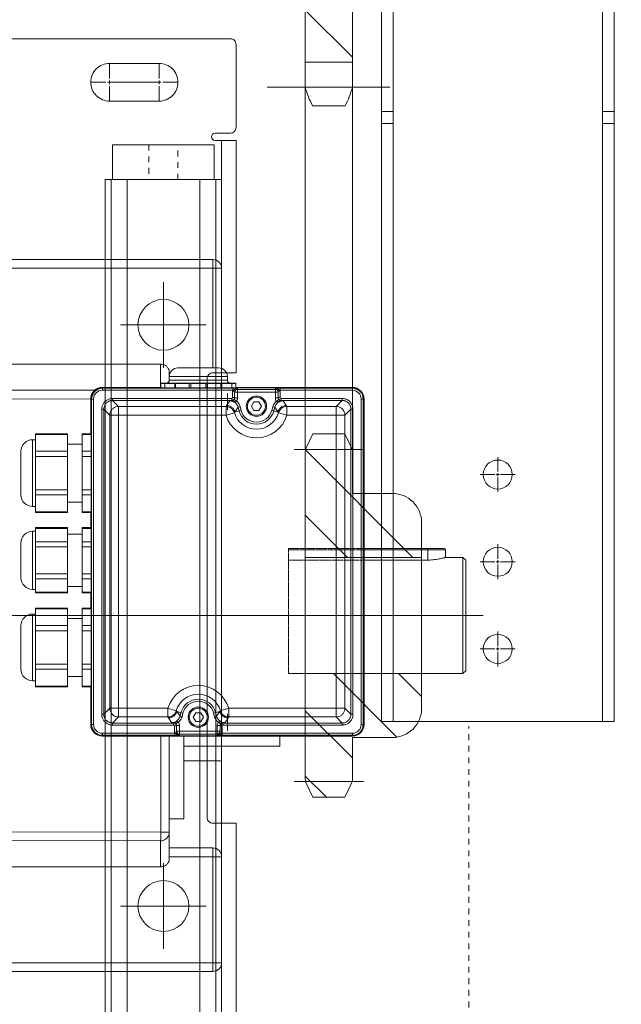
# Model space of a CAD drawing. Units: millimetres. Extents: x -1119 to 36034, y -51642 to -35713.
# Drawn here: x 589 to 796, y -47376 to -47038 of the extents above; entities that cross this region are included whole.
import ezdxf
from ezdxf.lldxf.tags import DXFTag

# ---------------------------------------------------------------- set-up
doc = ezdxf.new("R2010")
doc.units = ezdxf.units.MM
doc.linetypes.add('DASHED', pattern=[4, 2, -2])
doc.linetypes.add('HIDDEN', pattern=[0.375, 0.25, -0.125])
doc.layers.get('Defpoints').update_dxf_attribs({"color": 4, "lineweight": 18})
for name, color, linetype, lineweight in [('_DIM', 1, 'Continuous', 18), ('constructie', 5, 'Continuous', 18), ('Electra', 4, 'Continuous', 18), ('Hartlijn', 6, 'Continuous', 18), ('Kettingwielen', 7, 'Continuous', 18), ('parts', 42, 'Continuous', 18), ('Parts stippel', 42, 'HIDDEN2', 18)]:
    doc.layers.add(name, color=color, linetype=linetype, lineweight=lineweight)
doc.styles.get("Standard").update_dxf_attribs({"font": 'txt.shx'})
tags = doc.linetypes.add('CENTER2', pattern=[28.575, 19.05, -3.175, 3.175, -3.175]).pattern_tags.tags
tags[10:11] = [DXFTag(74, 4), DXFTag(75, 0), DXFTag(340, '0'), DXFTag(46, 0.0), DXFTag(50, 0.0), DXFTag(44, 0.0), DXFTag(45, 0.0)]
tags[8:9] = [DXFTag(74, 4), DXFTag(75, 0), DXFTag(340, '0'), DXFTag(46, 0.0), DXFTag(50, 0.0), DXFTag(44, 0.0), DXFTag(45, 0.0)]
tags[6:7] = [DXFTag(74, 4), DXFTag(75, 0), DXFTag(340, '0'), DXFTag(46, 0.0), DXFTag(50, 0.0), DXFTag(44, 0.0), DXFTag(45, 0.0)]
tags[4:5] = [DXFTag(74, 4), DXFTag(75, 0), DXFTag(340, '0'), DXFTag(46, 0.0), DXFTag(50, 0.0), DXFTag(44, 0.0), DXFTag(45, 0.0)]
tags = doc.linetypes.add('HIDDEN2', pattern=[4.7625, 3.175, -1.5875]).pattern_tags.tags
tags[6:7] = [DXFTag(74, 4), DXFTag(75, 0), DXFTag(340, '0'), DXFTag(46, 0.0), DXFTag(50, 0.0), DXFTag(44, 0.0), DXFTag(45, 0.0)]
tags[4:5] = [DXFTag(74, 4), DXFTag(75, 0), DXFTag(340, '0'), DXFTag(46, 0.0), DXFTag(50, 0.0), DXFTag(44, 0.0), DXFTag(45, 0.0)]
doc.dimstyles.new('ISO-25', dxfattribs={"dimscale": 35, "dimtxt": 2.5, "dimasz": 1.5, "dimexe": 0.6, "dimexo": 0.6, "dimgap": 0.7, "dimtad": 1, "dimtxsty": 'Standard', "dimcen": 2.5, "dimadec": 0, "dimazin": 0, "dimtfac": 1, "dimtmove": 0, "dimatfit": 3, "dimfxl": 1, "dimtfill": 1, "dimarcsym": 0})
doc.dimstyles.new('ISO-25$0', dxfattribs={"dimscale": 25, "dimtxt": 2.5, "dimasz": 1.5, "dimexe": 0.6, "dimexo": 0.6, "dimgap": 0.7, "dimtad": 1, "dimtxsty": 'Standard', "dimcen": 2.5, "dimadec": 0, "dimazin": 0, "dimtfac": 1, "dimtmove": 0, "dimatfit": 3, "dimfxl": 1, "dimtfill": 1, "dimarcsym": 0})

# ---------------------------------------------------------------- blocks, each defined once
blk = doc.blocks.new('*U73')
at = {"layer": 'Hartlijn', "color": 0, "linetype": 'CENTER2', "transparency": 16777216}
for p, q in [((0, 1), (0, 6)), ((-6, 0), (-1, 0)), ((1, 0), (6, 0)), ((0, -6), (0, -1))]:
    blk.add_line(p, q, dxfattribs=at)
at = {"layer": 'Hartlijn', "color": 0, "linetype": 'Continuous', "transparency": 16777216}
for p, q in [((-0.5, 0), (0.5, 0)), ((0, -0.5), (0, 0.5))]:
    blk.add_line(p, q, dxfattribs=at)
blk = doc.blocks.new('Gat ø10 VA')
at = {"layer": 'parts'}
blk.add_circle((0, 0), 5, dxfattribs=at)
at = {"layer": 'Hartlijn', "linetype": 'CENTER2'}
blk.add_blockref('*U73', (0, 0), dxfattribs=at)
blk = doc.blocks.new('*U111')
at = {"layer": 'parts'}
blk.add_blockref('Gat ø10 VA', (0, 0), dxfattribs=at)
blk = doc.blocks.new('*U112')
at = {"layer": 'parts', "color": 0, "linetype": 'ByBlock', "lineweight": -2, "transparency": 16777216}
for p in [(0, 60), (0, 30), (0, 0)]:
    blk.add_blockref('*U111', p, dxfattribs=at)
blk = doc.blocks.new('RM00895 - Staander voor UCP206 - UCP208 - FG40-30 tm FG80-40 VA')
at = {"layer": 'parts'}
for points in [[(-40, -550), (40, -550), (40, 0), (-40, 0)], [(-36, -550), (36, -550), (36, 0), (-36, 0)]]:
    blk.add_lwpolyline(points, close=True, dxfattribs=at)
blk.add_blockref('*U112', (0, -525), dxfattribs=at)
blk = doc.blocks.new('*U99')
at = {"layer": 'Hartlijn', "color": 0, "linetype": 'CENTER2', "transparency": 16777216}
blk.add_line((0, -3), (0, 3), dxfattribs=at)
blk = doc.blocks.new('RM00896 en RM00897 voor UCP206 en UCP208 VA')
at = {"layer": 'parts'}
blk.add_lwpolyline([(-36, -105), (-40, -105), (-40, -12, -0.414214), (-28, 0), (28, 0, -0.414214), (40, -12), (40, -105), (36, -105), (36, -12, 0.414214), (28, -4), (-28, -4, 0.414214), (-36, -12)], format="xyb", close=True, dxfattribs=at)
for points in [[(-36, -47.58), (-40, -47.58)], [(36, -47.58), (40, -47.58)], [(-36, -51.74), (-40, -51.74)], [(36, -51.74), (40, -51.74)], [(-36, -100.83), (-40, -100.83)], [(36, -100.83), (40, -100.83)]]:
    blk.add_lwpolyline(points, dxfattribs=at)
at = {"layer": 'Parts stippel'}
blk.add_lwpolyline([(-9, -4), (9, -4), (9, 0), (-9, 0)], close=True, dxfattribs=at)
at = {"layer": 'Hartlijn', "linetype": 'CENTER2'}
blk.add_blockref('*U99', (0, -2), dxfattribs=at)
blk = doc.blocks.new('Console UCP208 Ketting VA')
at = {"layer": 'parts'}
for name, p in [('RM00895 - Staander voor UCP206 - UCP208 - FG40-30 tm FG80-40 VA', (0, 0)), ('RM00896 en RM00897 voor UCP206 en UCP208 VA', (0, -239.2))]:
    blk.add_blockref(name, p, dxfattribs=at)
blk = doc.blocks.new('FS50.20 Bovenaanzicht')
at = {"layer": 'Hartlijn', "ltscale": 0.025}
for p, q in [((104, 85.25), (104, 114.75)), ((118.75, 100), (89.25, 100)), ((760, 0), (-6, 0)), ((104, -114.75), (104, -85.25)), ((118.75, -100), (89.25, -100))]:
    blk.add_line(p, q, dxfattribs=at)
at = {"layer": 'parts', "linetype": 'Continuous'}
for p, q in [((87, 80), (87, 122.5)), ((87, 122.5), (280, 122.5)), ((84, 83), (84, 119.5)), ((84, 119.5), (280, 119.5)), ((105, 77.57), (105, 86.51)), ((105, 86.51), (249, 86.51)), ((84, 83), (102, 83)), ((102, 41.39), (102, 83.66)), ((87, 80), (102, 80)), ((102, 74.57), (104.92, 74.57)), ((104.92, 41.39), (104.92, 74.57)), ((284, 74.31), (104.92, 74.57)), ((284, 77.31), (105, 77.57)), ((97, 41.39), (97, 70)), ((102, 70), (97, 70)), ((84, 45), (84, 50)), ((97, 50), (84, 50)), ((64, 41.39), (64, 45)), ((64, 45), (97, 45)), ((39, 41.5), (125, 41.5)), ((39, 40.52), (39, 41.39)), ((39, 41.39), (125, 41.39)), ((83.84, 41.22), (39, 41.22)), ((82, 41.5), (82, 41.39)), ((83.84, 40.52), (83.84, 41.22)), ((85.5, 37.89), (85.5, 41.15)), ((98.5, 40.82), (85.5, 40.82)), ((98.5, 37.89), (98.5, 41.15)), ((100.16, 40.52), (100.16, 41.22)), ((125, 41.22), (100.16, 41.22)), ((125, 40.52), (125, 41.39)), ((35, -74.5), (35, 37.5)), ((35.11, -74.5), (35.11, 37.5)), ((35.11, 37.5), (35.98, 37.5)), ((35.28, 37.5), (35.28, -74.5)), ((35.98, 37.5), (35.98, -74.5)), ((83.84, 40.52), (39, 40.52)), ((42.5, 37), (42.5, 37.7)), ((42.5, 37.7), (83.5, 37.7)), ((82, 39.67), (82, 33.82)), ((83.5, 36.87), (83.5, 37.7)), ((83.8, 38), (83.8, 40.15)), ((84.5, 40.15), (83.8, 40.15)), ((84.5, 38), (83.8, 38)), ((85.14, 36.74), (84.32, 37.31)), ((84.5, 40.15), (84.5, 37.89)), ((84.5, 39.82), (99.5, 39.82)), ((85.5, 37.89), (84.5, 37.89)), ((98.5, 37.89), (99.5, 37.89)), ((98.86, 36.74), (99.68, 37.31)), ((99.5, 37.89), (99.5, 40.15)), ((99.5, 40.15), (100.2, 40.15)), ((99.5, 38), (100.2, 38)), ((125, 40.52), (100.16, 40.52)), ((100.2, 40.15), (100.2, 38)), ((100.5, 36.87), (100.5, 37.7)), ((100.5, 37.7), (121.5, 37.7)), ((121.5, 37), (121.5, 37.7)), ((128.02, -74.5), (128.02, 37.5)), ((128.02, 37.5), (128.89, 37.5)), ((128.72, -74.5), (128.72, 37.5)), ((128.89, 37.5), (128.89, -74.5)), ((129, 24.55), (129, 37.5)), ((38.8, -71), (38.8, 34)), ((39.5, 34), (38.8, 34)), ((39.5, -71), (39.5, 34)), ((39.5, 34), (41.57, 31.93)), ((42.5, 37), (44.57, 34.93)), ((42.5, 37), (83.5, 37)), ((44.57, -71.93), (44.57, 34.93)), ((81.54, 34.93), (44.57, 34.93)), ((81.54, 31.93), (81.54, 34.93)), ((82.81, 36.86), (81.75, 35.25)), ((85.71, 34.64), (84.65, 33.03)), ((85.71, 34.64), (86.39, 34.82)), ((85.71, 34.64), (86.04, 33.4)), ((86.39, 34.82), (86.72, 33.58)), ((91.13, 36.5), (90.27, 35)), ((90.27, 35), (91.13, 33.5)), ((92.87, 36.5), (91.13, 36.5)), ((93.73, 35), (92.87, 36.5)), ((92.87, 33.5), (93.73, 35)), ((97.28, 33.58), (97.61, 34.82)), ((98.29, 34.64), (97.61, 34.82)), ((97.96, 33.4), (98.29, 34.64)), ((99.35, 33.03), (98.29, 34.64)), ((100.5, 37), (121.5, 37)), ((102.25, 35.25), (101.19, 36.86)), ((102.46, 31.93), (102.46, 34.93)), ((119.43, 34.93), (102.46, 34.93)), ((121.5, 37), (119.43, 34.93)), ((119.43, -71.93), (119.43, 34.93)), ((124.5, 34), (122.43, 31.93)), ((124.5, 34), (124.5, -71)), ((124.5, 34), (125.2, 34)), ((125.2, 34), (125.2, -71)), ((41.57, 31.93), (41.57, -68.93)), ((81.54, 31.93), (41.57, 31.93)), ((84.42, 32.78), (81.54, 31.93)), ((84.65, 33.03), (86.72, 33.58)), ((91.13, 33.5), (92.87, 33.5)), ((97.28, 33.58), (99.35, 33.03)), ((102.46, 31.93), (99.58, 32.78)), ((102.46, 31.93), (122.43, 31.93)), ((122.43, -68.93), (122.43, 31.93)), ((132, 24.55), (128.89, 24.55)), ((132, 24.28), (128.89, 24.28)), ((132, -2.55), (132, 24.55)), ((137, -2.55), (137, 24.55)), ((148, 24.55), (137, 24.55)), ((148, 24.28), (137, 24.28)), ((148, 24.55), (148, -2.55)), ((132, 21), (137, 21)), ((148, 22.5), (149, 22.5)), ((149, 22.5), (149, -0.5)), ((0, 19), (1, 20)), ((0, -19), (0, 19)), ((1, -20), (1, 20)), ((1, 20), (35.11, 20)), ((132, 18.51), (128.89, 18.51)), ((148, 18.51), (137, 18.51)), ((153, 18.5), (153, 3.5)), ((132, 16.77), (128.89, 16.77)), ((148, 16.77), (137, 16.77)), ((132, 5.23), (128.89, 5.23)), ((132, 3.49), (128.89, 3.49)), ((148, 5.23), (137, 5.23)), ((148, 3.49), (137, 3.49)), ((132, 1), (137, 1)), ((132, -2.28), (128.89, -2.28)), ((132, -2.55), (128.89, -2.55)), ((129, -7.76), (129, -2.55)), ((148, -2.28), (137, -2.28)), ((148, -2.55), (137, -2.55)), ((148, -0.5), (149, -0.5)), ((132, -7.76), (128.89, -7.76)), ((132, -8.03), (128.89, -8.03)), ((132, -30.24), (132, -7.76)), ((132, -10), (137, -10)), ((137, -30.24), (137, -7.76)), ((148, -7.76), (137, -7.76)), ((148, -8.03), (137, -8.03)), ((148, -7.76), (148, -30.24)), ((148, -9), (149, -9)), ((149, -9), (149, -29)), ((132, -12.65), (128.89, -12.65)), ((148, -12.65), (137, -12.65)), ((153, -13), (153, -25)), ((132, -14.38), (128.89, -14.38)), ((148, -14.38), (137, -14.38)), ((0, -19), (1, -20)), ((1, -20), (7, -20)), ((7, -20), (7, -22.6)), ((13, -23), (13, -19.08)), ((13, -19.08), (35, -19.08)), ((35, -22.6), (7, -22.6)), ((35, -23), (7.4, -23)), ((132, -23.62), (128.89, -23.62)), ((148, -23.62), (137, -23.62)), ((132, -25.35), (128.89, -25.35)), ((148, -25.35), (137, -25.35)), ((132, -29.97), (128.89, -29.97)), ((132, -30.24), (128.89, -30.24)), ((129, -35.45), (129, -30.24)), ((132, -28), (137, -28)), ((148, -29.97), (137, -29.97)), ((148, -30.24), (137, -30.24)), ((148, -29), (149, -29)), ((132, -35.45), (128.89, -35.45)), ((132, -35.72), (128.89, -35.72)), ((132, -62.55), (132, -35.45)), ((137, -62.55), (137, -35.45)), ((148, -35.45), (137, -35.45)), ((148, -35.72), (137, -35.72)), ((148, -35.45), (148, -62.55)), ((132, -39), (137, -39)), ((148, -37.5), (149, -37.5)), ((149, -37.5), (149, -60.5)), ((132, -41.49), (128.89, -41.49)), ((132, -43.23), (128.89, -43.23)), ((148, -41.49), (137, -41.49)), ((148, -43.23), (137, -43.23)), ((153, -41.5), (153, -56.5)), ((132, -54.77), (128.89, -54.77)), ((132, -56.51), (128.89, -56.51)), ((148, -54.77), (137, -54.77)), ((148, -56.51), (137, -56.51)), ((132, -59), (137, -59)), ((148, -60.5), (149, -60.5)), ((132, -62.28), (128.89, -62.28)), ((132, -62.55), (128.89, -62.55)), ((129, -74.5), (129, -62.55)), ((148, -62.28), (137, -62.28)), ((148, -62.55), (137, -62.55)), ((39.5, -71), (38.8, -71)), ((39.5, -71), (41.57, -68.93)), ((41.57, -68.93), (61.54, -68.93)), ((61.54, -68.93), (61.54, -71.93)), ((61.54, -68.93), (64.42, -69.78)), ((64.65, -70.03), (65.71, -71.64)), ((64.65, -70.03), (66.72, -70.58)), ((66.04, -70.4), (65.71, -71.64)), ((66.72, -70.58), (66.39, -71.82)), ((71.13, -70.5), (70.27, -72)), ((72.87, -70.5), (71.13, -70.5)), ((73.73, -72), (72.87, -70.5)), ((77.28, -70.58), (79.35, -70.03)), ((77.61, -71.82), (77.28, -70.58)), ((78.29, -71.64), (77.96, -70.4)), ((78.29, -71.64), (79.35, -70.03)), ((79.58, -69.78), (82.46, -68.93)), ((82, -76.39), (82, -70.82)), ((82.46, -68.93), (82.46, -71.93)), ((82.46, -68.93), (122.43, -68.93)), ((124.5, -71), (122.43, -68.93)), ((124.5, -71), (125.2, -71)), ((35.11, -74.5), (35.98, -74.5)), ((42.5, -74), (44.57, -71.93)), ((42.5, -74), (42.5, -74.7)), ((63.5, -74), (42.5, -74)), ((44.57, -71.93), (61.54, -71.93)), ((61.75, -72.25), (62.81, -73.86)), ((63.5, -74.7), (63.5, -73.87)), ((65.14, -73.74), (64.32, -74.31)), ((65.71, -71.64), (66.39, -71.82)), ((70.27, -72), (71.13, -73.5)), ((71.13, -73.5), (72.87, -73.5)), ((72.87, -73.5), (73.73, -72)), ((78.29, -71.64), (77.61, -71.82)), ((78.86, -73.74), (79.68, -74.31)), ((80.5, -73.87), (80.5, -74.7)), ((121.5, -74), (80.5, -74)), ((81.19, -73.86), (82.25, -72.25)), ((82.46, -71.93), (119.43, -71.93)), ((121.5, -74), (119.43, -71.93)), ((121.5, -74), (121.5, -74.7)), ((128.02, -74.5), (128.89, -74.5)), ((128.89, -74.54), (284, -74.31)), ((39, -78.39), (39, -77.52)), ((39, -77.52), (63.84, -77.52)), ((63.5, -74.7), (42.5, -74.7)), ((63.8, -77.15), (63.8, -75)), ((64.5, -75), (63.8, -75)), ((64.5, -77.15), (63.8, -77.15)), ((63.84, -77.52), (63.84, -78.22)), ((64.5, -77.15), (64.5, -74.89)), ((65.5, -74.89), (64.5, -74.89)), ((64.5, -76.82), (79.5, -76.82)), ((65.5, -78.15), (65.5, -74.89)), ((65.5, -77.82), (78.5, -77.82)), ((78.5, -78.15), (78.5, -74.89)), ((78.5, -74.89), (79.5, -74.89)), ((79.5, -77.15), (79.5, -74.89)), ((79.5, -75), (80.2, -75)), ((79.5, -77.15), (80.2, -77.15)), ((80.16, -77.52), (80.16, -78.22)), ((80.16, -77.52), (125, -77.52)), ((80.2, -75), (80.2, -77.15)), ((121.5, -74.7), (80.5, -74.7)), ((125, -78.39), (125, -77.52)), ((127.38, -77.53), (284, -77.31)), ((39, -78.22), (63.84, -78.22)), ((125, -78.39), (39, -78.39)), ((79.05, -78.5), (39, -78.5)), ((79.05, -78.39), (79.05, -79.8)), ((83.95, -79.8), (79.05, -79.8)), ((104.75, -80), (79.25, -80)), ((80.16, -78.22), (125, -78.22)), ((80.43, -78.39), (80.43, -79.8)), ((82, -82.2), (82, -81)), ((82, -81), (102, -81)), ((83.95, -79.8), (83.95, -78.39)), ((84.2, -78.39), (84.2, -79.8)), ((88.86, -79.8), (84.2, -79.8)), ((88.86, -79.8), (88.86, -78.39)), ((89.4, -79.8), (89.4, -78.39)), ((94.6, -79.8), (89.4, -79.8)), ((94.6, -79.8), (94.6, -78.39)), ((95.14, -79.8), (95.14, -78.39)), ((99.8, -79.8), (95.14, -79.8)), ((99.8, -78.39), (99.8, -79.8)), ((100.05, -79.8), (100.05, -78.39)), ((104.95, -79.8), (100.05, -79.8)), ((102, -83.66), (102, -81)), ((103.57, -78.39), (103.57, -79.8)), ((104.95, -78.39), (104.95, -79.8)), ((125, -78.5), (104.95, -78.5)), ((105, -86.51), (105, -78.39)), ((82, -82.2), (102, -82.2)), ((101.88, -83), (102, -83)), ((84, -119.5), (84, -85.02)), ((85, -85.2), (99, -85.2)), ((87, -122.5), (87, -85.2)), ((105, -86.51), (249, -86.51)), ((84, -119.5), (280, -119.5)), ((87, -122.5), (280, -122.5))]:
    blk.add_line(p, q, dxfattribs=at)
at = {"layer": 'parts', "linetype": 'HIDDEN'}
for p, q in [((35, -19.08), (61, -19.08)), ((61, -22.6), (35, -22.6))]:
    blk.add_line(p, q, dxfattribs=at)
blk.add_lwpolyline([(35, 20), (61, 20), (61, -23), (35, -23)], dxfattribs=at)
at = {"layer": 'parts', "linetype": 'Continuous'}
for centre, radius in [((104, 100), 8.75), ((92, 35), 3.5), ((92, 35), 3.1), ((72, -72), 3.5), ((72, -72), 3.1), ((104, -100), 8.75)]:
    blk.add_circle(centre, radius, dxfattribs=at)
for centre, radius, start, end in [((87, 119.5), 3, 90, 180), ((87, 83), 3, 180, 270), ((39, 37.5), 4, 90, 180), ((39, 37.5), 3.89, 90, 180), ((39, 37.5), 3.72, 90, 180), ((125, 37.5), 4, 0, 90), ((125, 37.5), 3.89, 0, 90), ((125, 37.5), 3.72, 0, 90), ((39, 37.5), 3.02, 90, 180), ((125, 37.5), 3.02, 0, 90), ((92, 35), 10.9, 196.3424, 343.6576), ((92, 35), 7.9, 196.3424, 343.6576), ((92, 35), 6.17, 195, 345), ((92, 35), 5.47, 195, 345), ((149, 18.5), 4, 0, 90), ((149, 3.5), 4, 270, 0), ((149, -13), 4, 0, 90), ((7.4, -22.6), 0.4, 180, 270), ((149, -25), 4, 270, 0), ((149, -41.5), 4, 0, 90), ((149, -56.5), 4, 270, 0), ((72, -72), 10.9, 16.3424, 163.6576), ((72, -72), 7.9, 16.3424, 163.6576), ((72, -72), 6.17, 15, 165), ((72, -72), 5.47, 15, 165), ((39, -74.5), 4, 180, 270), ((39, -74.5), 3.89, 180, 270), ((39, -74.5), 3.72, 180, 270), ((39, -74.5), 3.02, 180, 270), ((125, -74.5), 3.89, 270, 0), ((125, -74.5), 3.72, 270, 0), ((125, -74.5), 3.02, 270, 0), ((125, -74.5), 4, 270, 0), ((79.25, -79.8), 0.2, 180, 270), ((80.63, -79.8), 0.2, 180, 270), ((81, -81), 1, 0, 90), ((84.4, -79.8), 0.2, 180, 270), ((99.6, -79.8), 0.2, 270, 0), ((103, -81), 1, 90, 180), ((103.37, -79.8), 0.2, 270, 0), ((104.75, -79.8), 0.2, 270, 0), ((85, -82.2), 3, 180, 270), ((99, -82.2), 3, 270, 0), ((87, -119.5), 3, 180, 270)]:
    blk.add_arc(centre, radius, start, end, dxfattribs=at)
for points, start_tangent, end_tangent in [([(102, 83.66), (102.18, 84.63), (102.65, 85.43), (103.33, 86.03), (104.16, 86.4), (105, 86.51)], (0, 2.289788), (2.289788, 0)), ([(102, 74.57), (102.15, 75.5), (102.57, 76.33), (103.24, 76.99), (104.07, 77.42), (105, 77.57)], (0, 2.344909), (2.344909, 0)), ([(104.92, 74.57), (104.92, 75.47), (104.93, 76.29), (104.95, 76.95), (104.98, 77.39), (105, 77.57)], (0.002157, 1.499229), (0.697566, 1.327063)), ([(85.5, 41.15), (85.46, 41.16), (85.41, 41.16), (85.35, 41.17), (85.28, 41.17), (85.19, 41.18), (85.07, 41.19), (84.93, 41.2), (84.74, 41.2), (84.49, 41.21), (84.19, 41.22), (83.84, 41.22)], (-0.825019, 0.094406), (-0.830402, 0.000004)), ([(85.5, 41.15), (85.36, 41.14), (85.21, 41.12), (85.05, 41.07), (84.9, 41.01), (84.76, 40.93), (84.62, 40.85), (84.49, 40.76), (84.35, 40.69), (84.2, 40.62), (84.03, 40.56), (83.84, 40.52)], (-0.897659, 0.015146), (-0.879708, -0.179262)), ([(84.5, 40.15), (84.55, 40.46), (84.69, 40.74), (84.91, 40.96), (85.19, 41.1), (85.5, 41.15)], (-0.000149, 0.78346), (0.78346, 0.000001)), ([(84.5, 39.82), (84.58, 40.2), (84.79, 40.52), (85.12, 40.74), (85.5, 40.82)], (0, 0.779827), (0.779827, 0)), ([(100.16, 41.22), (99.81, 41.22), (99.5, 41.21), (99.25, 41.2), (99.06, 41.2), (98.92, 41.19), (98.81, 41.18), (98.72, 41.17), (98.65, 41.17), (98.59, 41.16), (98.54, 41.16), (98.5, 41.15)], (-0.830404, -0.000005), (-0.82511, -0.093617)), ([(98.5, 41.15), (98.81, 41.1), (99.09, 40.96), (99.31, 40.74), (99.45, 40.46), (99.5, 40.15)], (0.78346, 0.000145), (-0.000048, -0.78346)), ([(100.16, 40.52), (99.97, 40.57), (99.8, 40.62), (99.64, 40.69), (99.51, 40.77), (99.37, 40.85), (99.23, 40.94), (99.09, 41.01), (98.94, 41.08), (98.79, 41.12), (98.64, 41.14), (98.5, 41.15)], (-0.879774, 0.179231), (-0.897714, -0.015366)), ([(98.5, 40.82), (98.88, 40.74), (99.21, 40.52), (99.42, 40.2), (99.5, 39.82)], (0.779827, 0), (0, -0.779827)), ([(38.8, 34), (38.82, 34.36), (38.89, 34.79), (39.02, 35.24), (39.22, 35.71), (39.51, 36.17), (39.86, 36.59), (40.28, 36.96), (40.74, 37.25), (41.22, 37.47), (41.69, 37.61), (42.12, 37.68), (42.5, 37.7)], (0.000015, 2.903387), (2.903387, 0.000008)), ([(83.5, 37.7), (83.59, 37.71), (83.68, 37.76), (83.74, 37.82), (83.79, 37.91), (83.8, 38)], (0.234663, -0.000211), (-0.000184, 0.234663)), ([(83.5, 37), (83.81, 37.05), (84.09, 37.19), (84.31, 37.41)], (0.469279, -0.000186), (0.277007, 0.381047)), ([(84.32, 37.31), (84.2, 37.18), (84.08, 37.07), (83.96, 36.99), (83.85, 36.94), (83.76, 36.91), (83.68, 36.89), (83.62, 36.88), (83.56, 36.87), (83.5, 36.87)], (-0.276893, -0.394735), (-0.481964, -0.013977)), ([(83.8, 40.15), (83.81, 40.34), (83.84, 40.52)], (-0.000061, 0.18833), (0.041287, 0.183749)), ([(84.31, 37.41), (84.45, 37.69)], (0.092325, 0.127001), (0.048555, 0.149524)), ([(84.5, 37.89), (84.48, 37.68), (84.42, 37.49), (84.32, 37.31)], (0.000008, -0.305612), (-0.175554, -0.250159)), ([(84.45, 37.69), (84.49, 37.89)], (0.031734, 0.097726), (0.011177, 0.102011)), ([(85.5, 37.89), (85.46, 37.48), (85.33, 37.09), (85.14, 36.74)], (0.000026, -0.611055), (-0.351104, -0.500114)), ([(98.86, 36.74), (98.59, 37.28), (98.5, 37.89)], (-0.350103, 0.499203), (0.000239, 0.609734)), ([(99.5, 38), (99.55, 37.69)], (-0.000054, -0.156462), (0.048572, -0.149576)), ([(99.68, 37.31), (99.55, 37.59), (99.5, 37.89)], (-0.175093, 0.249673), (0.000077, 0.304949)), ([(99.55, 37.69), (99.69, 37.41)], (0.048555, -0.149524), (0.092325, -0.127001)), ([(100.5, 36.87), (100.43, 36.87), (100.36, 36.88), (100.28, 36.9), (100.18, 36.93), (100.07, 36.98), (99.94, 37.06), (99.8, 37.17), (99.68, 37.31)], (-0.481907, 0.013996), (-0.276914, 0.39465)), ([(99.69, 37.41), (99.91, 37.19), (100.19, 37.05), (100.5, 37)], (0.277007, -0.381047), (0.469279, 0.000186)), ([(100.16, 40.52), (100.19, 40.34), (100.2, 40.15)], (0.041289, -0.183755), (-0.00002, -0.188336)), ([(100.2, 38), (100.21, 37.91), (100.26, 37.82), (100.32, 37.76), (100.41, 37.71), (100.5, 37.7)], (-0.000184, -0.234663), (0.234663, 0.000211)), ([(121.5, 37.7), (121.86, 37.68), (122.29, 37.61), (122.74, 37.48), (123.21, 37.28), (123.67, 36.99), (124.09, 36.64), (124.46, 36.22), (124.75, 35.76), (124.97, 35.28), (125.11, 34.81), (125.18, 34.38), (125.2, 34)], (2.903387, -0.000015), (0.000008, -2.903387)), ([(39.5, 34), (39.52, 34.3), (39.57, 34.64), (39.68, 35.01), (39.84, 35.39), (40.07, 35.76), (40.36, 36.1), (40.7, 36.4), (41.08, 36.64), (41.46, 36.81), (41.84, 36.93), (42.2, 36.98), (42.5, 37)], (-0.000161, 2.354159), (2.354159, -0.000164)), ([(41.57, 31.93), (41.71, 32.86), (42.14, 33.7), (42.8, 34.36), (43.64, 34.79), (44.57, 34.93)], (0.000715, 2.34594), (2.34594, 0.000715)), ([(81.75, 35.25), (81.64, 35.09), (81.54, 34.93)], (-0.105928, -0.159581), (-0.103779, -0.160987)), ([(84.42, 32.78), (84.11, 33.48), (83.63, 34.09), (83.01, 34.55), (82.29, 34.84), (81.54, 34.93)], (-0.54083, 1.845055), (-1.922687, 0.000705)), ([(84.65, 33.03), (84.24, 33.92), (83.57, 34.63), (82.71, 35.09), (81.75, 35.25)], (-0.506242, 1.887676), (-1.95438, 0.000395)), ([(83.5, 36.87), (83.15, 36.86), (82.81, 36.86)], (-0.34257, -0.004964), (-0.342561, -0.005513)), ([(82.81, 36.86), (83.47, 36.79), (84.09, 36.58), (84.64, 36.24), (85.11, 35.79), (85.47, 35.25), (85.71, 34.64)], (1.959373, -0.000045), (0.507114, -1.892612)), ([(83.8, 36.75), (83.3, 36.83), (82.81, 36.86)], (-0.483369, 0.111347), (-0.496023, -0.002152)), ([(83.8, 36.75), (83.7, 36.81), (83.6, 36.85), (83.5, 36.87)], (-0.125261, 0.106495), (-0.164376, 0.003454)), ([(85.14, 36.74), (85.04, 36.63), (84.9, 36.57), (84.74, 36.56), (84.57, 36.57), (84.4, 36.6), (84.24, 36.64), (84.09, 36.68), (83.94, 36.71), (83.8, 36.75)], (-0.343351, -0.621579), (-0.691944, 0.159572)), ([(85.14, 36.74), (85.69, 36.19), (86.11, 35.54), (86.39, 34.82)], (0.90608, -0.730713), (0.301369, -1.124322)), ([(97.61, 34.82), (97.89, 35.54), (98.31, 36.19), (98.86, 36.74)], (0.301349, 1.124323), (0.906123, 0.730654)), ([(98.29, 34.64), (98.53, 35.25), (98.89, 35.79), (99.36, 36.24), (99.91, 36.58), (100.53, 36.79), (101.19, 36.86)], (0.507098, 1.892616), (1.959373, 0.000146)), ([(100.2, 36.75), (100.03, 36.71), (99.86, 36.66), (99.68, 36.62), (99.49, 36.58), (99.3, 36.56), (99.12, 36.57), (98.97, 36.62), (98.86, 36.74)], (-0.691878, -0.159217), (-0.341344, 0.622518)), ([(99.35, 33.03), (99.76, 33.92), (100.43, 34.63), (101.29, 35.09), (102.25, 35.25)], (0.506242, 1.887676), (1.95438, 0.000395)), ([(99.58, 32.78), (99.89, 33.48), (100.37, 34.08), (100.99, 34.54), (101.7, 34.83), (102.46, 34.93)], (0.541393, 1.844891), (1.922688, 0.000378)), ([(100.2, 36.75), (100.3, 36.81), (100.4, 36.85), (100.5, 36.87)], (0.125278, 0.106501), (0.164393, 0.003457)), ([(101.19, 36.86), (100.86, 36.85), (100.53, 36.81), (100.2, 36.75)], (-0.496192, 0.002133), (-0.483538, -0.111364)), ([(101.19, 36.86), (100.97, 36.86), (100.74, 36.87), (100.5, 36.87)], (-0.34256, 0.005564), (-0.34257, 0.004964)), ([(102.46, 34.93), (102.36, 35.09), (102.25, 35.25)], (-0.103779, 0.160987), (-0.105928, 0.159581)), ([(119.43, 34.93), (120.36, 34.79), (121.2, 34.36), (121.86, 33.7), (122.29, 32.86), (122.43, 31.93)], (2.34594, -0.000715), (0.000715, -2.34594)), ([(121.5, 37), (121.8, 36.98), (122.14, 36.93), (122.51, 36.82), (122.89, 36.66), (123.26, 36.43), (123.6, 36.14), (123.9, 35.8), (124.14, 35.42), (124.31, 35.04), (124.43, 34.66), (124.48, 34.3), (124.5, 34)], (2.354159, 0.000161), (-0.000164, -2.354159)), ([(84.65, 33.03), (84.53, 32.9), (84.42, 32.78)], (-0.115545, -0.125359), (-0.113145, -0.127529)), ([(99.58, 32.78), (99.47, 32.9), (99.35, 33.03)], (-0.113145, 0.127529), (-0.115545, 0.125359)), ([(7, -20), (7.11, -19.97), (7.46, -19.87), (8.02, -19.72), (8.76, -19.54), (9.66, -19.37), (10.7, -19.22), (11.83, -19.11), (13, -19.08)], (2.917339, 0.875202), (3.045796, 0)), ([(42.5, -74.7), (42.14, -74.68), (41.71, -74.61), (41.26, -74.48), (40.79, -74.28), (40.33, -73.99), (39.91, -73.64), (39.54, -73.22), (39.25, -72.76), (39.03, -72.28), (38.89, -71.81), (38.82, -71.38), (38.8, -71)], (-2.903387, 0.000015), (-0.000008, 2.903387)), ([(42.5, -74), (42.2, -73.98), (41.86, -73.93), (41.49, -73.82), (41.11, -73.66), (40.74, -73.43), (40.4, -73.14), (40.1, -72.8), (39.86, -72.42), (39.69, -72.04), (39.57, -71.66), (39.52, -71.3), (39.5, -71)], (-2.354159, -0.000161), (0.000164, 2.354159)), ([(44.57, -71.93), (43.64, -71.79), (42.8, -71.36), (42.14, -70.7), (41.71, -69.86), (41.57, -68.93)], (-2.34594, 0.000715), (-0.000715, 2.34594)), ([(64.42, -69.78), (64.11, -70.48), (63.63, -71.08), (63.01, -71.54), (62.3, -71.83), (61.54, -71.93)], (-0.541393, -1.844891), (-1.922688, -0.000378)), ([(64.65, -70.03), (64.24, -70.92), (63.57, -71.63), (62.71, -72.09), (61.75, -72.25)], (-0.506242, -1.887676), (-1.95438, -0.000395)), ([(64.42, -69.78), (64.53, -69.9), (64.65, -70.03)], (0.113145, -0.127529), (0.115545, -0.125359)), ([(79.35, -70.03), (79.47, -69.9), (79.58, -69.78)], (0.115545, 0.125359), (0.113145, 0.127529)), ([(79.35, -70.03), (79.76, -70.92), (80.43, -71.63), (81.29, -72.09), (82.25, -72.25)], (0.506242, -1.887676), (1.95438, -0.000395)), ([(79.58, -69.78), (79.89, -70.48), (80.37, -71.09), (80.99, -71.55), (81.71, -71.84), (82.46, -71.93)], (0.54083, -1.845055), (1.922687, -0.000705)), ([(122.43, -68.93), (122.29, -69.86), (121.86, -70.7), (121.2, -71.36), (120.36, -71.79), (119.43, -71.93)], (-0.000715, -2.34594), (-2.34594, -0.000715)), ([(124.5, -71), (124.48, -71.3), (124.43, -71.64), (124.32, -72.01), (124.16, -72.39), (123.93, -72.76), (123.64, -73.1), (123.3, -73.4), (122.92, -73.64), (122.54, -73.81), (122.16, -73.93), (121.8, -73.98), (121.5, -74)], (0.000161, -2.354159), (-2.354159, 0.000164)), ([(125.2, -71), (125.18, -71.36), (125.11, -71.79), (124.98, -72.24), (124.78, -72.71), (124.49, -73.17), (124.14, -73.59), (123.72, -73.96), (123.26, -74.25), (122.78, -74.47), (122.31, -74.61), (121.88, -74.68), (121.5, -74.7)], (-0.000015, -2.903387), (-2.903387, -0.000008)), ([(61.54, -71.93), (61.64, -72.09), (61.75, -72.25)], (0.103779, -0.160987), (0.105928, -0.159581)), ([(65.71, -71.64), (65.47, -72.25), (65.11, -72.79), (64.64, -73.24), (64.09, -73.58), (63.47, -73.79), (62.81, -73.86)], (-0.507113, -1.892612), (-1.959373, -0.000046)), ([(62.81, -73.86), (63.14, -73.85), (63.47, -73.81), (63.8, -73.75)], (0.496176, -0.002158), (0.483522, 0.111361)), ([(62.81, -73.86), (63.03, -73.86), (63.26, -73.87), (63.5, -73.87)], (0.342561, -0.005536), (0.34257, -0.004964)), ([(63.8, -73.75), (63.7, -73.81), (63.6, -73.85), (63.5, -73.87)], (-0.125243, -0.106521), (-0.164379, -0.003455)), ([(63.5, -73.87), (63.56, -73.87), (63.62, -73.88), (63.69, -73.89), (63.76, -73.91), (63.86, -73.95), (63.96, -74), (64.08, -74.07), (64.2, -74.18), (64.32, -74.31)], (0.481971, -0.013987), (0.276914, -0.394729)), ([(64.31, -74.41), (64.09, -74.19), (63.81, -74.05), (63.5, -74)], (-0.277007, 0.381047), (-0.469279, -0.000186)), ([(63.8, -73.75), (63.95, -73.71), (64.1, -73.68), (64.25, -73.64), (64.41, -73.6), (64.58, -73.57), (64.74, -73.56), (64.9, -73.57), (65.04, -73.63), (65.14, -73.74)], (0.691908, 0.159893), (0.342744, -0.621956)), ([(64.45, -74.69), (64.31, -74.41)], (-0.048555, 0.149524), (-0.092325, 0.127001)), ([(64.32, -74.31), (64.45, -74.59), (64.5, -74.89)], (0.175094, -0.249673), (-0.000079, -0.30495)), ([(66.39, -71.82), (66.11, -72.54), (65.69, -73.19), (65.14, -73.74)], (-0.301368, -1.124322), (-0.90608, -0.730713)), ([(65.14, -73.74), (65.41, -74.28), (65.5, -74.89)], (0.350105, -0.499206), (-0.000246, -0.609737)), ([(78.86, -73.74), (78.31, -73.19), (77.89, -72.54), (77.61, -71.82)], (-0.90608, 0.730713), (-0.301369, 1.124322)), ([(81.19, -73.86), (80.53, -73.79), (79.91, -73.58), (79.36, -73.24), (78.89, -72.79), (78.53, -72.25), (78.29, -71.64)], (-1.959373, 0.000045), (-0.507114, 1.892612)), ([(78.5, -74.89), (78.54, -74.48), (78.67, -74.09), (78.86, -73.74)], (-0.000026, 0.611055), (0.351104, 0.500114)), ([(78.86, -73.74), (78.96, -73.63), (79.1, -73.57), (79.26, -73.56), (79.43, -73.57), (79.6, -73.6), (79.76, -73.64), (79.91, -73.68), (80.06, -73.71), (80.2, -73.75)], (0.343351, 0.621579), (0.691944, -0.159572)), ([(79.5, -74.89), (79.52, -74.68), (79.58, -74.49), (79.68, -74.31)], (-0.000008, 0.305612), (0.175554, 0.250159)), ([(79.69, -74.41), (79.55, -74.69)], (-0.092325, -0.127001), (-0.048555, -0.149524)), ([(79.68, -74.31), (79.8, -74.18), (79.92, -74.07), (80.04, -73.99), (80.15, -73.94), (80.24, -73.91), (80.32, -73.89), (80.38, -73.88), (80.44, -73.87), (80.5, -73.87)], (0.276893, 0.394735), (0.481964, 0.013977)), ([(80.5, -74), (80.19, -74.05), (79.91, -74.19), (79.69, -74.41)], (-0.469279, 0.000186), (-0.277007, -0.381047)), ([(80.2, -73.75), (80.7, -73.83), (81.19, -73.86)], (0.483369, -0.111347), (0.496023, 0.002152)), ([(80.2, -73.75), (80.3, -73.81), (80.4, -73.85), (80.5, -73.87)], (0.125261, -0.106495), (0.164376, -0.003454)), ([(80.5, -73.87), (80.85, -73.86), (81.19, -73.86)], (0.34257, 0.004964), (0.342561, 0.005513)), ([(82.25, -72.25), (82.36, -72.09), (82.46, -71.93)], (0.105928, 0.159581), (0.103779, 0.160987)), ([(63.8, -75), (63.79, -74.91), (63.74, -74.82), (63.68, -74.76), (63.59, -74.71), (63.5, -74.7)], (0.000184, 0.234663), (-0.234663, -0.000211)), ([(63.84, -77.52), (63.81, -77.34), (63.8, -77.15)], (-0.041289, 0.183755), (0.00002, 0.188336)), ([(63.84, -77.52), (64.03, -77.57), (64.2, -77.62), (64.36, -77.69), (64.49, -77.77), (64.63, -77.85), (64.77, -77.94), (64.91, -78.01), (65.06, -78.08), (65.21, -78.12), (65.36, -78.14), (65.5, -78.15)], (0.879774, -0.179231), (0.897714, 0.015366)), ([(64.5, -75), (64.45, -74.69)], (0.000054, 0.156462), (-0.048572, 0.149576)), ([(65.5, -77.82), (65.12, -77.74), (64.79, -77.52), (64.58, -77.2), (64.5, -76.82)], (-0.779827, 0), (0, 0.779827)), ([(65.5, -78.15), (65.19, -78.1), (64.91, -77.96), (64.69, -77.74), (64.55, -77.46), (64.5, -77.15)], (-0.78346, -0.000145), (0.000048, 0.78346)), ([(79.5, -76.82), (79.42, -77.2), (79.21, -77.52), (78.88, -77.74), (78.5, -77.82)], (0, -0.779827), (-0.779827, 0)), ([(79.5, -77.15), (79.45, -77.46), (79.31, -77.74), (79.09, -77.96), (78.81, -78.1), (78.5, -78.15)], (0.000149, -0.78346), (-0.78346, -0.000001)), ([(78.5, -78.15), (78.64, -78.14), (78.79, -78.12), (78.95, -78.07), (79.1, -78.01), (79.24, -77.93), (79.38, -77.85), (79.51, -77.76), (79.65, -77.69), (79.8, -77.62), (79.97, -77.56), (80.16, -77.52)], (0.897659, -0.015146), (0.879708, 0.179262)), ([(79.55, -74.69), (79.51, -74.89)], (-0.031734, -0.097726), (-0.011177, -0.102011)), ([(80.2, -77.15), (80.19, -77.34), (80.16, -77.52)], (0.000061, -0.18833), (-0.041287, -0.183749)), ([(80.5, -74.7), (80.41, -74.71), (80.32, -74.76), (80.26, -74.82), (80.21, -74.91), (80.2, -75)], (-0.234663, 0.000211), (0.000184, -0.234663)), ([(63.84, -78.22), (64.19, -78.22), (64.5, -78.21), (64.75, -78.2), (64.94, -78.2), (65.08, -78.19), (65.19, -78.18), (65.28, -78.17), (65.35, -78.17), (65.41, -78.16), (65.46, -78.16), (65.5, -78.15)], (0.830404, 0.000005), (0.82511, 0.093617)), ([(78.5, -78.15), (78.54, -78.16), (78.59, -78.16), (78.65, -78.17), (78.72, -78.17), (78.81, -78.18), (78.93, -78.19), (79.07, -78.2), (79.26, -78.2), (79.51, -78.21), (79.81, -78.22), (80.16, -78.22)], (0.825019, -0.094406), (0.830402, -0.000004)), ([(83.95, -79.8), (83.95, -79.86), (83.93, -79.92), (83.89, -79.96), (83.85, -79.99), (83.8, -80)], (0, -0.137477), (-0.137477, 0)), ([(88.86, -79.8), (88.85, -79.86), (88.82, -79.92), (88.77, -79.96), (88.71, -79.99), (88.65, -80)], (0, -0.160496), (-0.160496, 0)), ([(89.61, -80), (89.55, -79.99), (89.49, -79.96), (89.44, -79.92), (89.41, -79.86), (89.4, -79.8)], (-0.162155, 0), (0, 0.162155)), ([(94.6, -79.8), (94.59, -79.86), (94.56, -79.92), (94.51, -79.96), (94.45, -79.99), (94.39, -80)], (0, -0.162155), (-0.162155, 0)), ([(95.35, -80), (95.29, -79.99), (95.23, -79.96), (95.18, -79.92), (95.15, -79.86), (95.14, -79.8)], (-0.160496, 0), (0, 0.160496)), ([(100.2, -80), (100.15, -79.99), (100.11, -79.96), (100.07, -79.92), (100.05, -79.86), (100.05, -79.8)], (-0.137477, 0), (0, 0.137477)), ([(105, -86.51), (104.16, -86.4), (103.33, -86.03), (102.65, -85.43), (102.18, -84.63), (102, -83.66)], (-2.289788, 0), (0, 2.289788))]:
    blk.add_spline(points, degree=3, dxfattribs=dict(at, start_tangent=start_tangent, end_tangent=end_tangent))
blk = doc.blocks.new('*U204')
at = {"layer": 'parts'}
for points in [[(-17.5, -12), (17.5, -12), (17.5, 0), (-17.5, 0)], [(-20, -12), (20, -12), (20, -312), (-20, -312)], [(-18, -12), (18, -12), (18, -312), (-18, -312)], [(-12.5, -12), (12.5, -12), (12.5, -312), (-12.5, -312)]]:
    blk.add_lwpolyline(points, close=True, dxfattribs=at)
at = {"layer": 'parts', "linetype": 'DASHED'}
blk.add_lwpolyline([(-5, -12), (5, -12), (5, 0), (-5, 0)], close=True, dxfattribs=at)
blk = doc.blocks.new('*U187')
at = {"layer": 'Hartlijn', "color": 0, "linetype": 'CENTER2', "transparency": 16777216}
for p, q in [((0, 1.3), (0, 6.62)), ((-6.62, 0), (-1.3, 0)), ((1.3, 0), (6.62, 0)), ((0, -6.62), (0, -1.3))]:
    blk.add_line(p, q, dxfattribs=at)
at = {"layer": 'Hartlijn', "color": 0, "linetype": 'Continuous', "transparency": 16777216}
for p, q in [((-0.65, 0), (0.65, 0)), ((0, -0.65), (0, 0.65))]:
    blk.add_line(p, q, dxfattribs=at)
blk = doc.blocks.new('*U188')
at = {"layer": 'Hartlijn', "color": 0, "linetype": 'CENTER2', "transparency": 16777216}
for p, q in [((0, 1.3), (0, 6.62)), ((-6.62, 0), (-1.3, 0)), ((1.3, 0), (6.62, 0)), ((0, -6.62), (0, -1.3))]:
    blk.add_line(p, q, dxfattribs=at)
at = {"layer": 'Hartlijn', "color": 0, "linetype": 'Continuous', "transparency": 16777216}
for p, q in [((-0.65, 0), (0.65, 0)), ((0, -0.65), (0, 0.65))]:
    blk.add_line(p, q, dxfattribs=at)
blk = doc.blocks.new('*U189')
at = {"layer": 'Hartlijn', "color": 0, "linetype": 'CENTER2', "transparency": 16777216}
blk.add_line((-8.62, 0), (8.62, 0), dxfattribs=at)
blk = doc.blocks.new('Vloerplaat FS50.20 SM00368 BA')
at = {"layer": 'constructie'}
blk.add_lwpolyline([(90, -350), (90, -270), (82, -270, -0.414214), (80, -268), (80, -117, -0.414214), (82, -115), (90, -115), (90, -35), (82.75, -35, -0.414214), (81.5, -33.75), (81.5, -33.75, -0.414214), (82.75, -32.5), (88, -32.5, 0.414214), (90, -30.5), (90, -2, 0.414214), (88, 0), (-88, 0, 0.414214)], format="xyb", dxfattribs=at)
blk.add_lwpolyline([(46.5, -21.5), (63.5, -21.5, 0.414214), (70, -15), (70, -15, 0.414214), (63.5, -8.5), (46.5, -8.5, 0.414214), (40, -15), (40, -15, 0.414214)], format="xyb", close=True, dxfattribs=at)
for points in [[(90, -35), (85, -35), (85, -115), (90, -115)], [(90, -350), (85, -350), (85, -270), (90, -270)]]:
    blk.add_lwpolyline(points, close=True, dxfattribs=at)
at = {"layer": 'Hartlijn', "linetype": 'CENTER2'}
for name, p in [('*U187', (46.5, -15)), ('*U188', (63.5, -15)), ('*U189', (55, -15))]:
    blk.add_blockref(name, p, dxfattribs=at)
at = {"layer": 'parts'}
blk.add_blockref('*U204', (65, -36.5), dxfattribs=at)
blk = doc.blocks.new('*U201')
at = {"layer": 'Kettingwielen'}
h = blk.add_hatch(dxfattribs=at)
h.set_pattern_fill('ANSI31', color=256, scale=5)
h.set_pattern_definition([(45, (-517.716, -42.739), (-11.2253, 11.2253), [])])
h.paths.add_polyline_path([(0, 20), (0, 32, 0.414214), (-10, 42), (-23.8, 42), (-23.8, 56.39, 0.112197), (-24.09, 57.69), (-26.4, 62.5), (-37.4, 62.5), (-39.71, 57.69, 0.112197), (-40, 56.39), (-40, 20)])
h.paths.add_polyline_path([(-40, -20), (-40, -56.39, 0.112197), (-39.71, -57.69), (-37.4, -62.5), (-26.4, -62.5), (-24.09, -57.69, 0.112197), (-23.8, -56.39), (-23.8, -42), (-10, -42, 0.414214), (0, -32), (0, -20)])
for p, q in [((-43.79, 57.08), (-20.01, 57.08)), ((-43.79, -57.08), (-20.01, -57.08))]:
    blk.add_line(p, q, dxfattribs=at)
blk.add_lwpolyline([(-23.8, -42), (-10, -42, 0.414214), (0, -32), (0, 32, 0.414214), (-10, 42), (-23.8, 42), (-23.8, 56.39, 0.112197), (-24.09, 57.69), (-26.4, 62.5), (-37.4, 62.5), (-39.71, 57.69, 0.112197), (-40, 56.39), (-40, -56.39, 0.112197), (-39.71, -57.69), (-37.4, -62.5), (-26.4, -62.5), (-24.09, -57.69, 0.112197), (-23.8, -56.39)], format="xyb", close=True, dxfattribs=at)
blk.add_lwpolyline([(-40, -20), (0, -20), (0, 20), (-40, 20)], close=True, dxfattribs=at)
blk = doc.blocks.new('Kettingwiel 1 DUIM 35T-50D Vooraanzicht')
at = {"layer": 'Kettingwielen'}
h = blk.add_hatch(dxfattribs=at)
h.set_pattern_fill('ANSI31', color=256, scale=5)
h.set_pattern_definition([(45, (-4016.59, -8471.091), (-11.22532, 11.22532), [])])
h.paths.add_polyline_path([(-65, 25), (0, 25), (0, 45, 0.414214), (-10, 55), (-38.8, 55, -0.414214), (-48.8, 65), (-48.8, 133.1), (-65, 133.1)])
h.paths.add_polyline_path([(-65, -25), (-65, -133.1), (-48.8, -133.1), (-48.8, -65, -0.414214), (-38.8, -55), (-10, -55, 0.414214), (0, -45), (0, -25)])
for p, q in [((-62.5, 148.1), (-51.3, 148.1)), ((-77.93, 141.71), (-35.65, 141.71)), ((-65, -141.71), (-65, 141.71)), ((-48.8, 141.71), (-48.8, 65)), ((-65, 133.1), (-48.8, 133.1)), ((-48.8, 133.1), (-51.3, 133.1)), ((-38.8, 55), (-10, 55)), ((0, 45), (0, -45)), ((0, 25), (-65, 25)), ((0, -25), (-65, -25)), ((-38.8, -55), (-10, -55)), ((-48.8, -141.71), (-48.8, -65)), ((-65, -133.1), (-48.8, -133.1)), ((-77.93, -141.71), (-35.65, -141.71)), ((-62.5, -148.1), (-51.3, -148.1))]:
    blk.add_line(p, q, dxfattribs=at)
for centre, radius, start, end in [((-36, 134.05), 30, 152.066, 165.1995), ((-77.8, 134.05), 30, 14.8005, 27.934), ((-38.8, 65), 10, 180, 270), ((-10, 45), 10, 0, 90), ((-10, -45), 10, 270, 0), ((-38.8, -65), 10, 90, 180), ((-36, -134.05), 30, 194.8005, 207.934), ((-77.8, -134.05), 30, 332.066, 345.1995)]:
    blk.add_arc(centre, radius, start, end, dxfattribs=at)
blk = doc.blocks.new('*D305')
at = {"layer": '_DIM', "color": 0, "lineweight": -2, "transparency": 16777216}
for p, q in [((713.06, -46708.07), (713.06, -46446.24)), ((1048.06, -48908.14), (1048.06, -46446.24)), ((995.56, -46467.24), (765.56, -46467.24))]:
    blk.add_line(p, q, dxfattribs=at)
at = {"layer": '_DIM', "color": 0, "transparency": 16777216}
for points in [[(765.56, -46458.49), (765.56, -46475.99), (713.06, -46467.24)], [(995.56, -46458.49), (995.56, -46475.99), (1048.06, -46467.24)]]:
    blk.add_solid(points, dxfattribs=at)
at = {"layer": 'Defpoints', "color": 0, "transparency": 16777216}
for p in [(713.06, -46467.24), (713.06, -46729.07), (1048.06, -48929.14)]:
    blk.add_point(p, dxfattribs=at)
at = {"layer": '_DIM', "color": 0, "transparency": 16777216, "insert": (880.56, -46398.99), "char_height": 87.5, "attachment_point": 5, "bg_fill": 3, "box_fill_scale": 1.1, "bg_fill_color": 256, "bg_fill_true_color": 13158600, "bg_fill_transparency": 0}
blk.add_mtext('335', dxfattribs=at)
blk = doc.blocks.new('*D306')
at = {"layer": '_DIM', "color": 0, "lineweight": -2, "transparency": 16777216}
for p, q in [((-11.94, -47298.84), (-11.94, -46254.11)), ((1048.06, -48908.14), (1048.06, -46254.11)), ((995.56, -46275.11), (40.56, -46275.11))]:
    blk.add_line(p, q, dxfattribs=at)
at = {"layer": '_DIM', "color": 0, "transparency": 16777216}
for points in [[(40.56, -46266.36), (40.56, -46283.86), (-11.94, -46275.11)], [(995.56, -46266.36), (995.56, -46283.86), (1048.06, -46275.11)]]:
    blk.add_solid(points, dxfattribs=at)
at = {"layer": 'Defpoints', "color": 0, "transparency": 16777216}
for p in [(-11.94, -46275.11), (-11.94, -47319.84), (1048.06, -48929.14)]:
    blk.add_point(p, dxfattribs=at)
at = {"layer": '_DIM', "color": 0, "transparency": 16777216, "insert": (518.06, -46206.86), "char_height": 87.5, "attachment_point": 5, "bg_fill": 3, "box_fill_scale": 1.1, "bg_fill_color": 256, "bg_fill_true_color": 13158600, "bg_fill_transparency": 0}
blk.add_mtext('Mx', dxfattribs=at)
blk = doc.blocks.new('*D381')
at = {"layer": '_DIM', "color": 0, "lineweight": -2, "transparency": 16777216}
for p, q in [((1248.06, -47226.57), (1248.06, -47174.07)), ((814.06, -47279.07), (1269.06, -47279.07)), ((1248.06, -47279.07), (1248.06, -47429.07)), ((682.06, -47429.07), (1269.06, -47429.07)), ((1248.06, -47481.57), (1248.06, -47772.66))]:
    blk.add_line(p, q, dxfattribs=at)
at = {"layer": '_DIM', "color": 0, "transparency": 16777216}
for points in [[(1239.31, -47226.57), (1256.81, -47226.57), (1248.06, -47279.07)], [(1239.31, -47481.57), (1256.81, -47481.57), (1248.06, -47429.07)]]:
    blk.add_solid(points, dxfattribs=at)
at = {"layer": 'Defpoints', "color": 0, "transparency": 16777216}
for p in [(793.06, -47279.07), (661.06, -47429.07), (1248.06, -47429.07)]:
    blk.add_point(p, dxfattribs=at)
at = {"layer": '_DIM', "color": 0, "transparency": 16777216, "insert": (1179.81, -47653.36), "char_height": 87.5, "attachment_point": 5, "rotation": 90, "bg_fill": 3, "box_fill_scale": 1.1, "bg_fill_color": 256, "bg_fill_true_color": 13158600, "bg_fill_transparency": 0}
blk.add_mtext('150', dxfattribs=at)

msp = doc.modelspace()

# ---------------------------------------------------------------- linework, layer by layer
at = {"layer": 'Electra', "linetype": 'DASHED'}
msp.add_lwpolyline([(683.06, -49129.144), (683.06, -49189.426), (743.06, -49189.426), (743.06, -47280.712)], dxfattribs=at)
at = {"layer": 'Kettingwielen'}
msp.add_lwpolyline([(703.06, -46862.283), (686.86, -46862.283), (686.86, -47185.498), (703.06, -47185.498)], close=True, dxfattribs=at)

# ---------------------------------------------------------------- block references
at = {"layer": 'constructie'}
msp.add_blockref('Vloerplaat FS50.20 SM00368 BA', (573.06, -47044.073), dxfattribs=at)
at = {"layer": 'Kettingwielen', "xscale": -1}
msp.add_blockref('Kettingwiel 1 DUIM 35T-50D Vooraanzicht', (638.06, -46919.073), dxfattribs=at)
at = {"layer": 'Kettingwielen', "xscale": -1, "rotation": 180}
msp.add_blockref('*U201', (726.86, -47242.573), dxfattribs=at)
at = {"layer": 'parts'}
msp.add_blockref('Console UCP208 Ketting VA', (753.06, -46729.073), dxfattribs=at)
at = {"layer": 'parts', "rotation": 180}
msp.add_blockref('FS50.20 Bovenaanzicht', (742.06, -47242.573), dxfattribs=at)

# ---------------------------------------------------------------- next in the draw order: dimensions: what is measured, and where the dimension line sits
at = {"layer": '_DIM'}
dim = msp.add_linear_dim(base=(713.06, -46467.238), p1=(1048.06, -48929.144), p2=(713.06, -46729.073), angle=180, dimstyle='ISO-25', override={"dimtmove": 1}, dxfattribs=at)
dim.commit()
dim.dimension.update_dxf_attribs({"geometry": '*D305', "text_midpoint": (880.56, -46398.988)})

# ---------------------------------------------------------------- next in the draw order: dimensions: what is measured, and where the dimension line sits
dim = msp.add_linear_dim(base=(-11.94, -46275.108), p1=(1048.06, -48929.144), p2=(-11.94, -47319.84), angle=180, text='Mx', dimstyle='ISO-25', override={"dimtmove": 1}, dxfattribs=at)
dim.commit()
dim.dimension.update_dxf_attribs({"geometry": '*D306', "text_midpoint": (518.06, -46206.858)})

# ---------------------------------------------------------------- next in the draw order: dimensions: what is measured, and where the dimension line sits
dim = msp.add_linear_dim(base=(1248.06, -47429.073), p1=(793.06, -47279.073), p2=(661.06, -47429.073), angle=90, dimstyle='ISO-25$0', override={"dimscale": 35}, dxfattribs=at)
dim.commit()
dim.dimension.update_dxf_attribs({"geometry": '*D381', "text_midpoint": (1179.81, -47653.364)})

doc.saveas('drawing.dxf')
